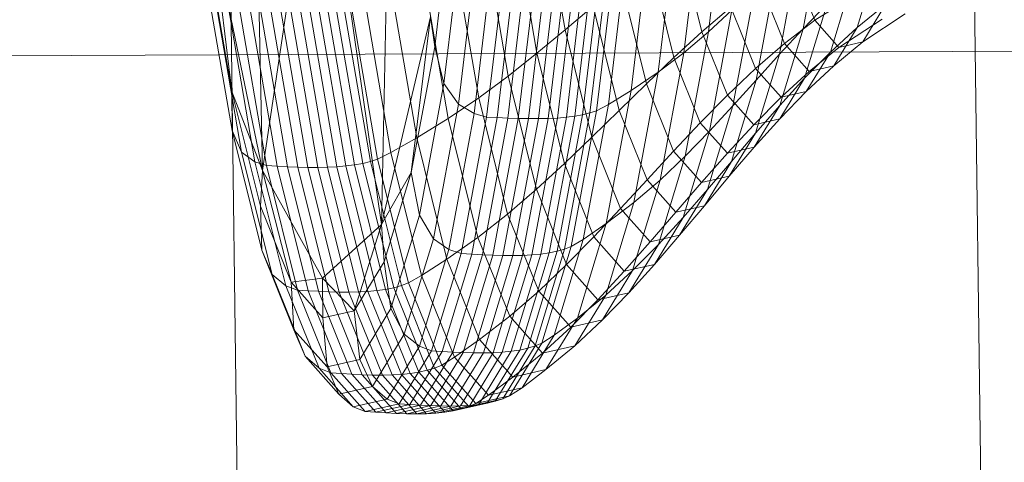
# Model space of a CAD drawing. Units: millimetres. Extents: x -181453 to -172224, y -31525 to -25773.
# Drawn here: x -177757 to -177756, y -28266 to -28265 of the extents above; entities that cross this region are included whole.
import ezdxf

# ---------------------------------------------------------------- set-up
doc = ezdxf.new("R2010")
doc.units = ezdxf.units.MM
for name, pattern in [('K5LT32823', [0]), ('K5LT32825', [0]), ('K5LT32826', [0])]:
    doc.linetypes.add(name, pattern=pattern)
doc.layers.get('0').update_dxf_attribs({"true_color": 0x5890e1})

# ---------------------------------------------------------------- blocks, each defined once
blk = doc.blocks.new('U28')
at = {"color": 136, "linetype": 'K5LT32823', "lineweight": 18, "true_color": 0x068771}
blk.add_line((-179463.6719, -28273.2363), (-177745.1875, -28265.3496), dxfattribs=at)
blk.add_line((-179463.6719, -28273.2363), (-177745.1875, -28265.3496), dxfattribs=at)
blk = doc.blocks.new('U33')
at = {"color": 231, "linetype": 'K5LT32825', "lineweight": 18, "true_color": 0xe499b8}
for p, q in [((-177755.5588, -28267.3567), (-177755.5993, -28264.3215)), ((-177756.8275, -28267.3711), (-177756.868, -28264.3359))]:
    blk.add_line(p, q, dxfattribs=at)
blk = doc.blocks.new('U32')
blk.add_blockref('U33', (0, 0))
blk = doc.blocks.new('U37')
at = {"color": 153, "linetype": 'K5LT32826', "lineweight": 18, "true_color": 0x5890e1}
for p, q in [((-177756.801, -28265.6003), (-177756.7043, -28264.9529)), ((-177756.5979, -28265.6921), (-177756.7043, -28264.9529)), ((-177756.04, -28265.3639), (-177756.0081, -28265.0977)), ((-177756.4749, -28265.1197), (-177756.5071, -28265.3892)), ((-177756.3251, -28265.1245), (-177756.2845, -28265.3606)), ((-177756.0491, -28265.1266), (-177756.0818, -28265.3994)), ((-177756.1256, -28265.4329), (-177756.0922, -28265.1539)), ((-177756.8899, -28265.1686), (-177756.801, -28265.6003)), ((-177756.8899, -28265.1686), (-177756.8532, -28265.4655)), ((-177756.4914, -28265.4522), (-177756.4578, -28265.1707)), ((-177756.3328, -28265.4005), (-177756.3745, -28265.1577)), ((-177756.138, -28265.1793), (-177756.1721, -28265.4641)), ((-177755.8785, -28265.3585), (-177755.8441, -28265.1747)), ((-177756.432, -28265.1989), (-177756.4665, -28265.4872)), ((-177756.4246, -28265.1901), (-177756.3818, -28265.4393)), ((-177756.2106, -28265.4876), (-177756.176, -28265.1985)), ((-177756.051, -28265.3637), (-177756.0916, -28265.2013)), ((-177756.8532, -28265.4655), (-177756.8966, -28265.2133)), ((-177756.432, -28265.4766), (-177756.476, -28265.2213)), ((-177756.4397, -28265.5031), (-177756.4049, -28265.2118)), ((-177756.3836, -28265.2166), (-177756.4186, -28265.5091)), ((-177756.4003, -28265.5101), (-177756.3653, -28265.2173)), ((-177756.3472, -28265.2179), (-177756.3822, -28265.5109)), ((-177756.3644, -28265.5115), (-177756.3293, -28265.2183)), ((-177756.3118, -28265.2186), (-177756.3469, -28265.5119)), ((-177756.3299, -28265.5119), (-177756.2948, -28265.2186)), ((-177756.2783, -28265.2182), (-177756.3134, -28265.5116)), ((-177756.2975, -28265.5108), (-177756.2625, -28265.2176)), ((-177756.2474, -28265.2165), (-177756.2824, -28265.5096)), ((-177756.2681, -28265.5077), (-177756.233, -28265.215)), ((-177756.2196, -28265.2129), (-177756.2546, -28265.5053)), ((-177756.2421, -28265.5022), (-177756.2072, -28265.2104)), ((-177756.1959, -28265.2072), (-177756.2307, -28265.4983)), ((-177755.8833, -28265.2126), (-177755.9187, -28265.402)), ((-177755.786, -28265.3565), (-177755.7497, -28265.237)), ((-177756.801, -28265.6003), (-177756.8085, -28265.2502)), ((-177756.5288, -28265.2508), (-177756.4839, -28265.5119)), ((-177756.1406, -28265.2401), (-177756.0988, -28265.4076)), ((-177755.9584, -28265.446), (-177755.9219, -28265.2509)), ((-177755.8585, -28265.344), (-177755.8984, -28265.2449)), ((-177756.8982, -28265.2684), (-177756.8529, -28265.5319)), ((-177756.5377, -28265.5447), (-177756.5836, -28265.2781)), ((-177756.1458, -28265.4525), (-177756.1888, -28265.2799)), ((-177755.9606, -28265.2892), (-177755.9982, -28265.49)), ((-177755.9512, -28265.2818), (-177755.9102, -28265.3837)), ((-177755.7945, -28265.2755), (-177755.8319, -28265.3985)), ((-177756.8366, -28265.5688), (-177756.8829, -28265.299)), ((-177756.6284, -28265.2988), (-177756.5819, -28265.5694)), ((-177755.8585, -28265.344), (-177755.7835, -28265.2976)), ((-177756.8607, -28265.3129), (-177756.8138, -28265.5856)), ((-177756.7942, -28265.592), (-177756.8413, -28265.3181)), ((-177756.8234, -28265.3189), (-177756.7762, -28265.593)), ((-177756.7584, -28265.5938), (-177756.8056, -28265.3196)), ((-177756.788, -28265.3201), (-177756.7408, -28265.5945)), ((-177756.7235, -28265.5949), (-177756.7707, -28265.3204)), ((-177756.7538, -28265.3204), (-177756.7066, -28265.595)), ((-177756.6901, -28265.5947), (-177756.7373, -28265.3201)), ((-177756.7213, -28265.3194), (-177756.6741, -28265.5939)), ((-177756.6587, -28265.5926), (-177756.7059, -28265.3182)), ((-177756.6911, -28265.3166), (-177756.644, -28265.5906)), ((-177756.63, -28265.5881), (-177756.677, -28265.3144)), ((-177756.6637, -28265.3116), (-177756.6168, -28265.5848)), ((-177756.6045, -28265.5807), (-177756.6513, -28265.3082)), ((-177756.5979, -28265.6921), (-177756.5898, -28265.3103)), ((-177756.2367, -28265.3203), (-177756.2845, -28265.3606)), ((-177756.2367, -28265.3203), (-177756.1923, -28265.4981)), ((-177756.051, -28265.3637), (-177756.0019, -28265.3217)), ((-177755.9597, -28265.4265), (-177756.0019, -28265.3217)), ((-177755.8785, -28265.3585), (-177755.8372, -28265.3162)), ((-177755.8758, -28265.4429), (-177755.8372, -28265.3162)), ((-177755.786, -28265.3565), (-177755.7377, -28265.3175)), ((-177755.7766, -28265.381), (-177755.7377, -28265.3175)), ((-177756.5979, -28265.6921), (-177756.5145, -28265.3383)), ((-177756.5145, -28265.3383), (-177756.5473, -28265.6038)), ((-177756.5145, -28265.3383), (-177756.5071, -28265.3892)), ((-177756.04, -28265.3639), (-177755.9998, -28265.3271)), ((-177756.0384, -28265.5335), (-177755.9998, -28265.3271)), ((-177755.7766, -28265.381), (-177755.7043, -28265.3334)), ((-177755.8585, -28265.344), (-177755.9102, -28265.3837)), ((-177755.8585, -28265.344), (-177755.8173, -28265.3903)), ((-177755.786, -28265.3565), (-177755.8319, -28265.3985)), ((-177755.786, -28265.3565), (-177755.826, -28265.4217)), ((-177755.7437, -28265.3424), (-177755.8173, -28265.3903)), ((-177756.3328, -28265.4005), (-177756.2845, -28265.3606)), ((-177756.2389, -28265.5436), (-177756.2845, -28265.3606)), ((-177756.051, -28265.3637), (-177756.0988, -28265.4076)), ((-177756.04, -28265.3639), (-177756.0818, -28265.3994)), ((-177756.04, -28265.3639), (-177756.0796, -28265.5759)), ((-177756.051, -28265.3637), (-177756.0074, -28265.4718)), ((-177755.8785, -28265.3585), (-177755.9187, -28265.402)), ((-177755.8785, -28265.3585), (-177755.9182, -28265.4892)), ((-177756.5473, -28265.6038), (-177756.5071, -28265.3892)), ((-177756.4914, -28265.4522), (-177756.5071, -28265.3892)), ((-177755.9597, -28265.4265), (-177755.9102, -28265.3837)), ((-177755.8679, -28265.4313), (-177755.9102, -28265.3837)), ((-177755.8679, -28265.4313), (-177755.8173, -28265.3903)), ((-177755.7766, -28265.381), (-177755.826, -28265.4217)), ((-177755.7766, -28265.381), (-177755.8173, -28265.3903)), ((-177756.3328, -28265.4005), (-177756.3818, -28265.4393)), ((-177756.3328, -28265.4005), (-177756.2858, -28265.5886)), ((-177756.1256, -28265.4329), (-177756.0818, -28265.3994)), ((-177756.1224, -28265.6166), (-177756.0818, -28265.3994)), ((-177755.9597, -28265.5366), (-177755.9187, -28265.402)), ((-177755.9584, -28265.446), (-177755.9187, -28265.402)), ((-177755.8758, -28265.4429), (-177755.8319, -28265.3985)), ((-177755.873, -28265.4657), (-177755.8319, -28265.3985)), ((-177756.1458, -28265.4525), (-177756.0988, -28265.4076)), ((-177756.0539, -28265.5189), (-177756.0988, -28265.4076)), ((-177755.873, -28265.4657), (-177755.826, -28265.4217)), ((-177755.8679, -28265.4313), (-177755.826, -28265.4217)), ((-177756.432, -28265.4766), (-177756.3818, -28265.4393)), ((-177756.3336, -28265.6324), (-177756.3818, -28265.4393)), ((-177756.1256, -28265.4329), (-177756.1721, -28265.4641)), ((-177756.1256, -28265.4329), (-177756.1672, -28265.655)), ((-177755.9597, -28265.4265), (-177756.0074, -28265.4718)), ((-177755.9597, -28265.4265), (-177755.9161, -28265.4755)), ((-177755.8679, -28265.4313), (-177755.9161, -28265.4755)), ((-177756.4914, -28265.4522), (-177756.5333, -28265.6763)), ((-177756.4914, -28265.4522), (-177756.4665, -28265.4872)), ((-177756.1458, -28265.4525), (-177756.1923, -28265.4981)), ((-177756.1458, -28265.4525), (-177756.0995, -28265.5673)), ((-177755.9584, -28265.446), (-177756.0006, -28265.5847)), ((-177755.9584, -28265.446), (-177755.9982, -28265.49)), ((-177755.8758, -28265.4429), (-177755.9182, -28265.4892)), ((-177755.8758, -28265.4429), (-177755.9181, -28265.5121)), ((-177756.8532, -28265.4655), (-177756.8529, -28265.5319)), ((-177756.8532, -28265.4655), (-177756.8044, -28265.661)), ((-177756.801, -28265.6003), (-177756.8532, -28265.4655)), ((-177756.2145, -28265.6908), (-177756.1721, -28265.4641)), ((-177756.2106, -28265.4876), (-177756.1721, -28265.4641)), ((-177756.0539, -28265.5189), (-177756.0074, -28265.4718)), ((-177755.9626, -28265.5223), (-177756.0074, -28265.4718)), ((-177755.873, -28265.4657), (-177755.9181, -28265.5121)), ((-177755.873, -28265.4657), (-177755.9161, -28265.4755)), ((-177756.5094, -28265.7166), (-177756.4665, -28265.4872)), ((-177756.432, -28265.4766), (-177756.4839, -28265.5119)), ((-177756.4397, -28265.5031), (-177756.4665, -28265.4872)), ((-177756.432, -28265.4766), (-177756.3827, -28265.6745)), ((-177756.2106, -28265.4876), (-177756.2537, -28265.7177)), ((-177756.2106, -28265.4876), (-177756.2307, -28265.4983)), ((-177756.0416, -28265.6327), (-177755.9982, -28265.49)), ((-177756.0384, -28265.5335), (-177755.9982, -28265.49)), ((-177755.9626, -28265.5223), (-177755.9161, -28265.4755)), ((-177755.9618, -28265.5605), (-177755.9182, -28265.4892)), ((-177755.9597, -28265.5366), (-177755.9182, -28265.4892)), ((-177756.4397, -28265.5031), (-177756.4831, -28265.7351)), ((-177756.4397, -28265.5031), (-177756.4186, -28265.5091)), ((-177756.2681, -28265.5077), (-177756.3117, -28265.7408)), ((-177756.2981, -28265.738), (-177756.2546, -28265.5053)), ((-177756.2421, -28265.5022), (-177756.2856, -28265.7344)), ((-177756.2681, -28265.5077), (-177756.2824, -28265.5096)), ((-177756.2741, -28265.73), (-177756.2307, -28265.4983)), ((-177756.2681, -28265.5077), (-177756.2546, -28265.5053)), ((-177756.2421, -28265.5022), (-177756.2546, -28265.5053)), ((-177756.2421, -28265.5022), (-177756.2307, -28265.4983)), ((-177756.2389, -28265.5436), (-177756.1923, -28265.4981)), ((-177756.1446, -28265.6162), (-177756.1923, -28265.4981)), ((-177756.5377, -28265.5447), (-177756.4839, -28265.5119)), ((-177756.4334, -28265.7143), (-177756.4839, -28265.5119)), ((-177756.4621, -28265.742), (-177756.4186, -28265.5091)), ((-177756.4003, -28265.5101), (-177756.4439, -28265.7431)), ((-177756.4258, -28265.7441), (-177756.3822, -28265.5109)), ((-177756.4003, -28265.5101), (-177756.4186, -28265.5091)), ((-177756.3644, -28265.5115), (-177756.408, -28265.7449)), ((-177756.4003, -28265.5101), (-177756.3822, -28265.5109)), ((-177756.3906, -28265.7453), (-177756.3469, -28265.5119)), ((-177756.3644, -28265.5115), (-177756.3822, -28265.5109)), ((-177756.3299, -28265.5119), (-177756.3736, -28265.7454)), ((-177756.3644, -28265.5115), (-177756.3469, -28265.5119)), ((-177756.3571, -28265.7451), (-177756.3134, -28265.5116)), ((-177756.3299, -28265.5119), (-177756.3469, -28265.5119)), ((-177756.2975, -28265.5108), (-177756.3412, -28265.7443)), ((-177756.3299, -28265.5119), (-177756.3134, -28265.5116)), ((-177756.326, -28265.7429), (-177756.2824, -28265.5096)), ((-177756.2975, -28265.5108), (-177756.3134, -28265.5116)), ((-177756.2975, -28265.5108), (-177756.2824, -28265.5096)), ((-177756.0539, -28265.5189), (-177756.0995, -28265.5673)), ((-177756.0539, -28265.5189), (-177756.0077, -28265.5709)), ((-177755.9626, -28265.5223), (-177756.0077, -28265.5709)), ((-177755.9626, -28265.5223), (-177755.9181, -28265.5121)), ((-177755.9618, -28265.5605), (-177755.9181, -28265.5121)), ((-177756.8019, -28265.736), (-177756.8529, -28265.5319)), ((-177756.8366, -28265.5688), (-177756.8529, -28265.5319)), ((-177756.0384, -28265.5335), (-177756.083, -28265.6802)), ((-177756.0384, -28265.5335), (-177756.0796, -28265.5759)), ((-177755.9597, -28265.5366), (-177756.0046, -28265.6101)), ((-177755.9597, -28265.5366), (-177756.0006, -28265.5847)), ((-177756.5377, -28265.5447), (-177756.5819, -28265.5694)), ((-177756.5377, -28265.5447), (-177756.4862, -28265.7512)), ((-177756.2389, -28265.5436), (-177756.2858, -28265.5886)), ((-177756.2389, -28265.5436), (-177756.1898, -28265.6652)), ((-177756.8366, -28265.5688), (-177756.8138, -28265.5856)), ((-177756.8366, -28265.5688), (-177756.7844, -28265.7778)), ((-177756.6045, -28265.5807), (-177756.5819, -28265.5694)), ((-177756.5295, -28265.7791), (-177756.5819, -28265.5694)), ((-177756.1446, -28265.6162), (-177756.0995, -28265.5673)), ((-177756.0518, -28265.6209), (-177756.0995, -28265.5673)), ((-177756.0518, -28265.6209), (-177756.0077, -28265.5709)), ((-177755.9618, -28265.5605), (-177756.0077, -28265.5709)), ((-177755.9618, -28265.5605), (-177756.0046, -28265.6101)), ((-177756.7611, -28265.7969), (-177756.8138, -28265.5856)), ((-177756.7942, -28265.592), (-177756.8138, -28265.5856)), ((-177756.7942, -28265.592), (-177756.7762, -28265.593)), ((-177756.7942, -28265.592), (-177756.7412, -28265.8041)), ((-177756.6587, -28265.5926), (-177756.644, -28265.5906)), ((-177756.63, -28265.5881), (-177756.644, -28265.5906)), ((-177756.591, -28265.803), (-177756.644, -28265.5906)), ((-177756.63, -28265.5881), (-177756.6168, -28265.5848)), ((-177756.63, -28265.5881), (-177756.5771, -28265.8001)), ((-177756.6045, -28265.5807), (-177756.6168, -28265.5848)), ((-177756.564, -28265.7964), (-177756.6168, -28265.5848)), ((-177756.6045, -28265.5807), (-177756.5518, -28265.7918)), ((-177756.3336, -28265.6324), (-177756.2858, -28265.5886)), ((-177756.2354, -28265.7136), (-177756.2858, -28265.5886)), ((-177756.1254, -28265.7264), (-177756.0796, -28265.5759)), ((-177756.1224, -28265.6166), (-177756.0796, -28265.5759)), ((-177756.0469, -28265.6604), (-177756.0006, -28265.5847)), ((-177756.0416, -28265.6327), (-177756.0006, -28265.5847)), ((-177756.801, -28265.6003), (-177756.8044, -28265.661)), ((-177756.801, -28265.6003), (-177756.6985, -28265.7841)), ((-177756.801, -28265.6003), (-177756.752, -28265.7909)), ((-177756.7232, -28265.8053), (-177756.7762, -28265.593)), ((-177756.7584, -28265.5938), (-177756.7762, -28265.593)), ((-177756.7584, -28265.5938), (-177756.7408, -28265.5945)), ((-177756.7584, -28265.5938), (-177756.7054, -28265.8063)), ((-177756.6877, -28265.8071), (-177756.7408, -28265.5945)), ((-177756.7235, -28265.5949), (-177756.7408, -28265.5945)), ((-177756.7235, -28265.5949), (-177756.7066, -28265.595)), ((-177756.7235, -28265.5949), (-177756.6704, -28265.8076)), ((-177756.6901, -28265.5947), (-177756.7066, -28265.595)), ((-177756.6535, -28265.8077), (-177756.7066, -28265.595)), ((-177756.6901, -28265.5947), (-177756.6741, -28265.5939)), ((-177756.6901, -28265.5947), (-177756.637, -28265.8074)), ((-177756.6587, -28265.5926), (-177756.6741, -28265.5939)), ((-177756.621, -28265.8065), (-177756.6741, -28265.5939)), ((-177756.6587, -28265.5926), (-177756.6057, -28265.8051)), ((-177756.5979, -28265.6921), (-177756.5473, -28265.6038)), ((-177756.5473, -28265.6038), (-177756.5936, -28265.7562)), ((-177756.5473, -28265.6038), (-177756.5333, -28265.6763)), ((-177756.1446, -28265.6162), (-177756.1898, -28265.6652)), ((-177756.1224, -28265.6166), (-177756.1693, -28265.7709)), ((-177756.1224, -28265.6166), (-177756.1672, -28265.655)), ((-177756.1446, -28265.6162), (-177756.0956, -28265.6715)), ((-177756.0518, -28265.6209), (-177756.0956, -28265.6715)), ((-177756.0518, -28265.6209), (-177756.0046, -28265.6101)), ((-177756.0469, -28265.6604), (-177756.0046, -28265.6101)), ((-177756.3336, -28265.6324), (-177756.3827, -28265.6745)), ((-177756.3336, -28265.6324), (-177756.2819, -28265.7607)), ((-177756.0416, -28265.6327), (-177756.0892, -28265.7107)), ((-177756.0416, -28265.6327), (-177756.083, -28265.6802)), ((-177756.2152, -28265.8129), (-177756.1672, -28265.655)), ((-177756.2145, -28265.6908), (-177756.1672, -28265.655)), ((-177756.8019, -28265.736), (-177756.8044, -28265.661)), ((-177756.752, -28265.7909), (-177756.8044, -28265.661)), ((-177756.4334, -28265.7143), (-177756.3827, -28265.6745)), ((-177756.3296, -28265.806), (-177756.3827, -28265.6745)), ((-177756.2354, -28265.7136), (-177756.1898, -28265.6652)), ((-177756.1393, -28265.7221), (-177756.1898, -28265.6652)), ((-177756.1393, -28265.7221), (-177756.0956, -28265.6715)), ((-177756.0469, -28265.6604), (-177756.0956, -28265.6715)), ((-177756.0469, -28265.6604), (-177756.0892, -28265.7107)), ((-177756.6985, -28265.7841), (-177756.5979, -28265.6921)), ((-177756.5979, -28265.6921), (-177756.6446, -28265.8395)), ((-177756.5979, -28265.6921), (-177756.5936, -28265.7562)), ((-177756.5818, -28265.8355), (-177756.5333, -28265.6763)), ((-177756.5094, -28265.7166), (-177756.5333, -28265.6763)), ((-177756.2145, -28265.6908), (-177756.2635, -28265.8518)), ((-177756.2145, -28265.6908), (-177756.2537, -28265.7177)), ((-177756.132, -28265.7603), (-177756.083, -28265.6802)), ((-177756.1254, -28265.7264), (-177756.083, -28265.6802)), ((-177756.5094, -28265.7166), (-177756.559, -28265.8796)), ((-177756.5094, -28265.7166), (-177756.4831, -28265.7351)), ((-177756.4334, -28265.7143), (-177756.4862, -28265.7512)), ((-177756.4334, -28265.7143), (-177756.3791, -28265.8488)), ((-177756.3034, -28265.8813), (-177756.2537, -28265.7177)), ((-177756.2354, -28265.7136), (-177756.2819, -28265.7607)), ((-177756.2741, -28265.73), (-177756.2537, -28265.7177)), ((-177756.2354, -28265.7136), (-177756.1835, -28265.772)), ((-177756.1393, -28265.7221), (-177756.1835, -28265.772)), ((-177756.1254, -28265.7264), (-177756.1757, -28265.8087)), ((-177756.1254, -28265.7264), (-177756.1693, -28265.7709)), ((-177756.1393, -28265.7221), (-177756.0892, -28265.7107)), ((-177756.132, -28265.7603), (-177756.0892, -28265.7107)), ((-177756.8019, -28265.736), (-177756.7844, -28265.7778)), ((-177756.8019, -28265.736), (-177756.7472, -28265.8718)), ((-177756.5332, -28265.8999), (-177756.4831, -28265.7351)), ((-177756.4621, -28265.742), (-177756.5125, -28265.9075)), ((-177756.4943, -28265.9087), (-177756.4439, -28265.7431)), ((-177756.4621, -28265.742), (-177756.4831, -28265.7351)), ((-177756.4621, -28265.742), (-177756.4439, -28265.7431)), ((-177756.4258, -28265.7441), (-177756.4439, -28265.7431)), ((-177756.326, -28265.7429), (-177756.3765, -28265.9086)), ((-177756.362, -28265.9064), (-177756.3117, -28265.7408)), ((-177756.2981, -28265.738), (-177756.3484, -28265.9034)), ((-177756.326, -28265.7429), (-177756.3412, -28265.7443)), ((-177756.3358, -28265.8995), (-177756.2856, -28265.7344)), ((-177756.326, -28265.7429), (-177756.3117, -28265.7408)), ((-177756.2741, -28265.73), (-177756.3241, -28265.8946)), ((-177756.2981, -28265.738), (-177756.3117, -28265.7408)), ((-177756.2981, -28265.738), (-177756.2856, -28265.7344)), ((-177756.2741, -28265.73), (-177756.2856, -28265.7344)), ((-177756.6446, -28265.8395), (-177756.5936, -28265.7562)), ((-177756.5818, -28265.8355), (-177756.5936, -28265.7562)), ((-177756.5295, -28265.7791), (-177756.4862, -28265.7512)), ((-177756.4308, -28265.8885), (-177756.4862, -28265.7512)), ((-177756.4258, -28265.7441), (-177756.4763, -28265.9098)), ((-177756.4585, -28265.9107), (-177756.408, -28265.7449)), ((-177756.3906, -28265.7453), (-177756.4411, -28265.9112)), ((-177756.4258, -28265.7441), (-177756.408, -28265.7449)), ((-177756.4241, -28265.9114), (-177756.3736, -28265.7454)), ((-177756.3906, -28265.7453), (-177756.408, -28265.7449)), ((-177756.3571, -28265.7451), (-177756.4076, -28265.911)), ((-177756.3917, -28265.9102), (-177756.3412, -28265.7443)), ((-177756.3906, -28265.7453), (-177756.3736, -28265.7454)), ((-177756.3571, -28265.7451), (-177756.3736, -28265.7454)), ((-177756.3571, -28265.7451), (-177756.3412, -28265.7443)), ((-177756.3296, -28265.806), (-177756.2819, -28265.7607)), ((-177756.2285, -28265.8207), (-177756.2819, -28265.7607)), ((-177756.2285, -28265.8207), (-177756.1835, -28265.772)), ((-177756.2209, -28265.8551), (-177756.1693, -28265.7709)), ((-177756.2152, -28265.8129), (-177756.1693, -28265.7709)), ((-177756.132, -28265.7603), (-177756.1835, -28265.772)), ((-177756.132, -28265.7603), (-177756.1757, -28265.8087)), ((-177756.7611, -28265.7969), (-177756.7844, -28265.7778)), ((-177756.7283, -28265.9167), (-177756.7844, -28265.7778)), ((-177756.6985, -28265.7841), (-177756.752, -28265.7909)), ((-177756.752, -28265.7909), (-177756.7472, -28265.8718)), ((-177756.752, -28265.7909), (-177756.698, -28265.8516)), ((-177756.6985, -28265.7841), (-177756.698, -28265.8516)), ((-177756.6985, -28265.7841), (-177756.6446, -28265.8395)), ((-177756.564, -28265.7964), (-177756.5518, -28265.7918)), ((-177756.5295, -28265.7791), (-177756.5518, -28265.7918)), ((-177756.4952, -28265.9321), (-177756.5518, -28265.7918)), ((-177756.5295, -28265.7791), (-177756.4733, -28265.9185)), ((-177756.7611, -28265.7969), (-177756.7412, -28265.8041)), ((-177756.7611, -28265.7969), (-177756.7044, -28265.9374)), ((-177756.7232, -28265.8053), (-177756.7412, -28265.8041)), ((-177756.6844, -28265.9452), (-177756.7412, -28265.8041)), ((-177756.7232, -28265.8053), (-177756.7054, -28265.8063)), ((-177756.7232, -28265.8053), (-177756.6663, -28265.9465)), ((-177756.6877, -28265.8071), (-177756.7054, -28265.8063)), ((-177756.6484, -28265.9476), (-177756.7054, -28265.8063)), ((-177756.6877, -28265.8071), (-177756.6704, -28265.8076)), ((-177756.6877, -28265.8071), (-177756.6307, -28265.9484)), ((-177756.6535, -28265.8077), (-177756.6704, -28265.8076)), ((-177756.6134, -28265.949), (-177756.6704, -28265.8076)), ((-177756.6535, -28265.8077), (-177756.637, -28265.8074)), ((-177756.6535, -28265.8077), (-177756.5964, -28265.9492)), ((-177756.621, -28265.8065), (-177756.637, -28265.8074)), ((-177756.5799, -28265.9488), (-177756.637, -28265.8074)), ((-177756.621, -28265.8065), (-177756.6057, -28265.8051)), ((-177756.621, -28265.8065), (-177756.564, -28265.9479)), ((-177756.591, -28265.803), (-177756.6057, -28265.8051)), ((-177756.5487, -28265.9464), (-177756.6057, -28265.8051)), ((-177756.591, -28265.803), (-177756.5771, -28265.8001)), ((-177756.591, -28265.803), (-177756.5341, -28265.9441)), ((-177756.564, -28265.7964), (-177756.5771, -28265.8001)), ((-177756.5202, -28265.941), (-177756.5771, -28265.8001)), ((-177756.564, -28265.7964), (-177756.5072, -28265.9371)), ((-177756.3296, -28265.806), (-177756.3791, -28265.8488)), ((-177756.3296, -28265.806), (-177756.275, -28265.8675)), ((-177756.2285, -28265.8207), (-177756.1757, -28265.8087)), ((-177756.2209, -28265.8551), (-177756.1757, -28265.8087)), ((-177756.2285, -28265.8207), (-177756.275, -28265.8675)), ((-177756.2152, -28265.8129), (-177756.2679, -28265.8991)), ((-177756.2152, -28265.8129), (-177756.2635, -28265.8518)), ((-177756.6446, -28265.8395), (-177756.698, -28265.8516)), ((-177756.6446, -28265.8395), (-177756.635, -28265.9225)), ((-177756.5818, -28265.8355), (-177756.635, -28265.9225)), ((-177756.5818, -28265.8355), (-177756.559, -28265.8796)), ((-177756.6908, -28265.9352), (-177756.698, -28265.8516)), ((-177756.4308, -28265.8885), (-177756.3791, -28265.8488)), ((-177756.3233, -28265.9117), (-177756.3791, -28265.8488)), ((-177756.3173, -28265.9398), (-177756.2635, -28265.8518)), ((-177756.3034, -28265.8813), (-177756.2635, -28265.8518)), ((-177756.2209, -28265.8551), (-177756.275, -28265.8675)), ((-177756.2209, -28265.8551), (-177756.2679, -28265.8991)), ((-177756.6908, -28265.9352), (-177756.7472, -28265.8718)), ((-177756.7283, -28265.9167), (-177756.7472, -28265.8718)), ((-177756.3233, -28265.9117), (-177756.275, -28265.8675)), ((-177756.6135, -28265.9687), (-177756.559, -28265.8796)), ((-177756.5332, -28265.8999), (-177756.559, -28265.8796)), ((-177756.4308, -28265.8885), (-177756.4733, -28265.9185)), ((-177756.4308, -28265.8885), (-177756.3738, -28265.9527)), ((-177756.3034, -28265.8813), (-177756.3581, -28265.9706)), ((-177756.3034, -28265.8813), (-177756.3241, -28265.8946)), ((-177756.5332, -28265.8999), (-177756.5883, -28265.9899)), ((-177756.5677, -28265.9979), (-177756.5125, -28265.9075)), ((-177756.4943, -28265.9087), (-177756.5496, -28265.9992)), ((-177756.5332, -28265.8999), (-177756.5125, -28265.9075)), ((-177756.5316, -28266.0003), (-177756.4763, -28265.9098)), ((-177756.4585, -28265.9107), (-177756.5139, -28266.0012)), ((-177756.4943, -28265.9087), (-177756.5125, -28265.9075)), ((-177756.4965, -28266.0018), (-177756.4411, -28265.9112)), ((-177756.4943, -28265.9087), (-177756.4763, -28265.9098)), ((-177756.4585, -28265.9107), (-177756.4763, -28265.9098)), ((-177756.463, -28266.0017), (-177756.4076, -28265.911)), ((-177756.4585, -28265.9107), (-177756.4411, -28265.9112)), ((-177756.3917, -28265.9102), (-177756.4471, -28266.0007)), ((-177756.4241, -28265.9114), (-177756.4411, -28265.9112)), ((-177756.4319, -28265.9992), (-177756.3765, -28265.9086)), ((-177756.4241, -28265.9114), (-177756.4076, -28265.911)), ((-177756.362, -28265.9064), (-177756.4174, -28265.9968)), ((-177756.3917, -28265.9102), (-177756.4076, -28265.911)), ((-177756.4037, -28265.9937), (-177756.3484, -28265.9034)), ((-177756.3917, -28265.9102), (-177756.3765, -28265.9086)), ((-177756.3358, -28265.8995), (-177756.3909, -28265.9896)), ((-177756.3792, -28265.9845), (-177756.3241, -28265.8946)), ((-177756.362, -28265.9064), (-177756.3765, -28265.9086)), ((-177756.362, -28265.9064), (-177756.3484, -28265.9034)), ((-177756.3358, -28265.8995), (-177756.3484, -28265.9034)), ((-177756.3358, -28265.8995), (-177756.3241, -28265.8946)), ((-177756.3233, -28265.9117), (-177756.2679, -28265.8991)), ((-177756.3173, -28265.9398), (-177756.2679, -28265.8991)), ((-177756.7283, -28265.9167), (-177756.7044, -28265.9374)), ((-177756.7283, -28265.9167), (-177756.6706, -28265.9817)), ((-177756.6908, -28265.9352), (-177756.635, -28265.9225)), ((-177756.6135, -28265.9687), (-177756.635, -28265.9225)), ((-177756.4952, -28265.9321), (-177756.4733, -28265.9185)), ((-177756.4241, -28265.9114), (-177756.4795, -28266.002)), ((-177756.4154, -28265.9836), (-177756.4733, -28265.9185)), ((-177756.3233, -28265.9117), (-177756.3738, -28265.9527)), ((-177756.6461, -28266.003), (-177756.7044, -28265.9374)), ((-177756.6844, -28265.9452), (-177756.7044, -28265.9374)), ((-177756.6908, -28265.9352), (-177756.6706, -28265.9817)), ((-177756.5487, -28265.9464), (-177756.5341, -28265.9441)), ((-177756.5202, -28265.941), (-177756.5341, -28265.9441)), ((-177756.4754, -28266.0101), (-177756.5341, -28265.9441)), ((-177756.5202, -28265.941), (-177756.5072, -28265.9371)), ((-177756.5202, -28265.941), (-177756.4617, -28266.0069)), ((-177756.4952, -28265.9321), (-177756.5072, -28265.9371)), ((-177756.4488, -28266.0028), (-177756.5072, -28265.9371)), ((-177756.4952, -28265.9321), (-177756.4369, -28265.9977)), ((-177756.3173, -28265.9398), (-177756.3738, -28265.9527)), ((-177756.3173, -28265.9398), (-177756.3581, -28265.9706)), ((-177756.6844, -28265.9452), (-177756.6663, -28265.9465)), ((-177756.6844, -28265.9452), (-177756.6258, -28266.0111)), ((-177756.6077, -28266.0124), (-177756.6663, -28265.9465)), ((-177756.6484, -28265.9476), (-177756.6663, -28265.9465)), ((-177756.6484, -28265.9476), (-177756.6307, -28265.9484)), ((-177756.6484, -28265.9476), (-177756.5897, -28266.0136)), ((-177756.572, -28266.0145), (-177756.6307, -28265.9484)), ((-177756.6134, -28265.949), (-177756.6307, -28265.9484)), ((-177756.6134, -28265.949), (-177756.5964, -28265.9492)), ((-177756.6134, -28265.949), (-177756.5547, -28266.0151)), ((-177756.5799, -28265.9488), (-177756.5964, -28265.9492)), ((-177756.5377, -28266.0153), (-177756.5964, -28265.9492)), ((-177756.5799, -28265.9488), (-177756.564, -28265.9479)), ((-177756.5799, -28265.9488), (-177756.5212, -28266.0149)), ((-177756.5487, -28265.9464), (-177756.564, -28265.9479)), ((-177756.5053, -28266.014), (-177756.564, -28265.9479)), ((-177756.5487, -28265.9464), (-177756.49, -28266.0124)), ((-177756.4154, -28265.9836), (-177756.3738, -28265.9527)), ((-177756.6135, -28265.9687), (-177756.6706, -28265.9817)), ((-177756.6135, -28265.9687), (-177756.5883, -28265.9899)), ((-177756.4154, -28265.9836), (-177756.3581, -28265.9706)), ((-177756.3792, -28265.9845), (-177756.3581, -28265.9706)), ((-177756.6461, -28266.003), (-177756.6706, -28265.9817)), ((-177756.6461, -28266.003), (-177756.5883, -28265.9899)), ((-177756.5677, -28265.9979), (-177756.5883, -28265.9899)), ((-177756.4037, -28265.9937), (-177756.4617, -28266.0069)), ((-177756.4488, -28266.0028), (-177756.3909, -28265.9896)), ((-177756.4154, -28265.9836), (-177756.4369, -28265.9977)), ((-177756.3792, -28265.9845), (-177756.4369, -28265.9977)), ((-177756.4037, -28265.9937), (-177756.4174, -28265.9968)), ((-177756.4037, -28265.9937), (-177756.3909, -28265.9896)), ((-177756.3792, -28265.9845), (-177756.3909, -28265.9896)), ((-177756.6461, -28266.003), (-177756.6258, -28266.0111)), ((-177756.5677, -28265.9979), (-177756.6258, -28266.0111)), ((-177756.6077, -28266.0124), (-177756.6258, -28266.0111)), ((-177756.6077, -28266.0124), (-177756.5496, -28265.9992)), ((-177756.5316, -28266.0003), (-177756.5897, -28266.0136)), ((-177756.572, -28266.0145), (-177756.5139, -28266.0012)), ((-177756.5677, -28265.9979), (-177756.5496, -28265.9992)), ((-177756.4965, -28266.0018), (-177756.5547, -28266.0151)), ((-177756.5316, -28266.0003), (-177756.5496, -28265.9992)), ((-177756.5377, -28266.0153), (-177756.4795, -28266.002)), ((-177756.5316, -28266.0003), (-177756.5139, -28266.0012)), ((-177756.463, -28266.0017), (-177756.5212, -28266.0149)), ((-177756.4965, -28266.0018), (-177756.5139, -28266.0012)), ((-177756.5053, -28266.014), (-177756.4471, -28266.0007)), ((-177756.4965, -28266.0018), (-177756.4795, -28266.002)), ((-177756.4319, -28265.9992), (-177756.49, -28266.0124)), ((-177756.4754, -28266.0101), (-177756.49, -28266.0124)), ((-177756.463, -28266.0017), (-177756.4795, -28266.002)), ((-177756.4754, -28266.0101), (-177756.4174, -28265.9968)), ((-177756.4754, -28266.0101), (-177756.4617, -28266.0069)), ((-177756.463, -28266.0017), (-177756.4471, -28266.0007)), ((-177756.4488, -28266.0028), (-177756.4617, -28266.0069)), ((-177756.4488, -28266.0028), (-177756.4369, -28265.9977)), ((-177756.4319, -28265.9992), (-177756.4471, -28266.0007)), ((-177756.4319, -28265.9992), (-177756.4174, -28265.9968)), ((-177756.6077, -28266.0124), (-177756.5897, -28266.0136)), ((-177756.572, -28266.0145), (-177756.5897, -28266.0136)), ((-177756.572, -28266.0145), (-177756.5547, -28266.0151)), ((-177756.5377, -28266.0153), (-177756.5547, -28266.0151)), ((-177756.5377, -28266.0153), (-177756.5212, -28266.0149)), ((-177756.5053, -28266.014), (-177756.5212, -28266.0149)), ((-177756.5053, -28266.014), (-177756.49, -28266.0124))]:
    blk.add_line(p, q, dxfattribs=at)
blk = doc.blocks.new('U36')
blk.add_blockref('U37', (0, 0))

msp = doc.modelspace()

# ---------------------------------------------------------------- block references
for name in ['U32', 'U28', 'U36']:
    msp.add_blockref(name, (0, 0))

doc.saveas('drawing.dxf')
